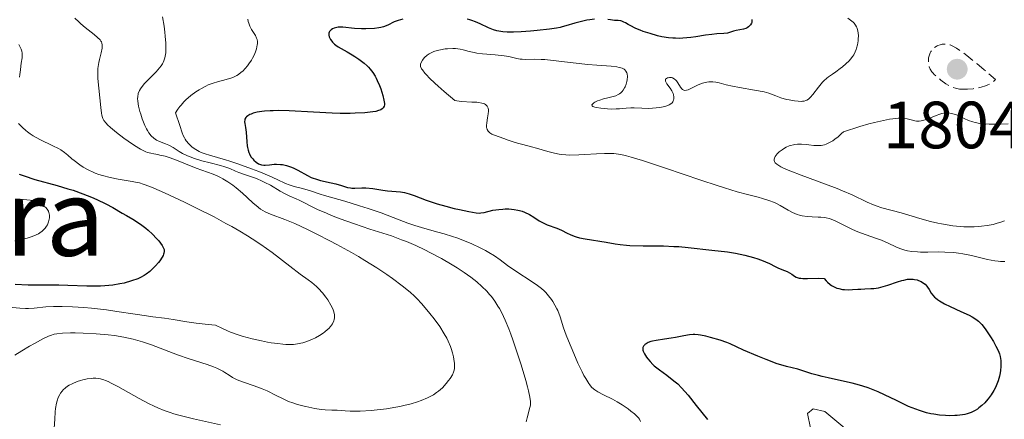
# Model space of a CAD drawing. Units: metres. Extents: x 681882 to 685369, y 4754034 to 4756381.
# Drawn here: x 682267 to 682414, y 4754775 to 4754835 of the extents above; entities that cross this region are included whole.
import ezdxf
from ezdxf.enums import TextEntityAlignment as Align

# ---------------------------------------------------------------- set-up
doc = ezdxf.new("R2010")
doc.units = ezdxf.units.M
doc.header["$MEASUREMENT"] = 0
doc.linetypes.add('DGN Style 3', pattern=[2.435891, 1.739922, -0.695969])
for name, color, linetype, lineweight in [('Cota de punto acotado terreno', 7, 'Continuous', 0), ('Curva de nivel de depresión intermedia', 30, 'DGN Style 3', 0), ('Curva de nivel directora', 30, 'Continuous', 30), ('Curva de nivel intermedia', 30, 'Continuous', 0), ('Punto acotado terreno (símbolo)', 7, 'Continuous', 0), ('Texto de Área (paraje) menor', 7, 'Continuous', 0)]:
    doc.layers.add(name, color=color, linetype=linetype, lineweight=lineweight)
doc.styles.add('Style-Arial', font='arial.ttf')

# ---------------------------------------------------------------- blocks, each defined once
blk = doc.blocks.new('5PATER')
at = {"layer": 'Punto acotado terreno (símbolo)', "linetype": 'Continuous', "lineweight": 0}
h = blk.add_hatch(color=51, dxfattribs=at)
edge = h.paths.add_edge_path()
edge.add_ellipse((0, 0), major_axis=(-0.11, -0.111), ratio=0.999422, start_angle=0, end_angle=360)

msp = doc.modelspace()

# ---------------------------------------------------------------- linework, layer by layer
at = {"layer": 'Curva de nivel de depresión intermedia', "color": 30, "linetype": 'DGN Style 3', "lineweight": 0, "elevation": 1805, "flags": 128}
msp.add_lwpolyline([(682408.31, 4754824.85), (682407.57, 4754824.88), (682407.35, 4754824.91), (682406.95, 4754825), (682406.58, 4754825.12), (682406.34, 4754825.22), (682405.87, 4754825.47), (682405.5, 4754825.69), (682404.76, 4754826.22), (682404.24, 4754826.65), (682403.79, 4754827.08), (682403.6, 4754827.29), (682403.44, 4754827.49), (682403.19, 4754827.88), (682403.04, 4754828.24), (682402.98, 4754828.47), (682402.92, 4754828.92), (682402.92, 4754829.35), (682402.94, 4754829.56), (682403.01, 4754829.87), (682403.11, 4754830.17), (682403.17, 4754830.32), (682403.28, 4754830.51), (682403.54, 4754830.86), (682403.78, 4754831.1), (682404.05, 4754831.3), (682404.19, 4754831.38), (682404.33, 4754831.45), (682404.64, 4754831.55), (682404.97, 4754831.61), (682405.2, 4754831.62), (682405.73, 4754831.6), (682406, 4754831.55), (682406.16, 4754831.51), (682406.46, 4754831.38), (682407.09, 4754831.02), (682408.03, 4754830.37), (682408.64, 4754829.91), (682410.21, 4754828.65), (682411.2, 4754827.83), (682412.95, 4754826.33), (682412.86, 4754826.22), (682412.64, 4754826.01), (682412.39, 4754825.82), (682412.21, 4754825.7), (682411.81, 4754825.5), (682411.48, 4754825.37), (682410.79, 4754825.16), (682410.08, 4754825.01), (682409.61, 4754824.94), (682408.74, 4754824.86), (682408.31, 4754824.85)], dxfattribs=at)
at = {"layer": 'Curva de nivel directora', "color": 30, "linetype": 'Continuous', "lineweight": 30, "flags": 128}
for points, elevation in [([(682324.12, 4754835.4), (682323.42, 4754835.2), (682322.82, 4754834.96), (682321.84, 4754834.47), (682321.22, 4754834.22), (682320.81, 4754834.11), (682320.52, 4754834.06), (682319.86, 4754833.98), (682318.59, 4754833.94), (682317.9, 4754833.94), (682316.88, 4754834), (682315.13, 4754834.18)], 1800), ([(682352.86, 4754835.36), (682352.14, 4754835.28), (682351.7, 4754835.21), (682350.9, 4754835.05), (682349.89, 4754834.8), (682348.57, 4754834.36), (682348.02, 4754834.21), (682347.71, 4754834.14), (682347.17, 4754834.04), (682346.12, 4754833.89), (682344.26, 4754833.67), (682343.26, 4754833.58), (682341.85, 4754833.46), (682340.72, 4754833.41), (682340.1, 4754833.41), (682339.74, 4754833.42), (682339.08, 4754833.48), (682338.48, 4754833.57), (682338.18, 4754833.64), (682337.72, 4754833.78), (682336.95, 4754834.1), (682335.73, 4754834.7), (682335, 4754835), (682334.47, 4754835.18), (682334.18, 4754835.26), (682333.74, 4754835.36)], 1800), ([(682376.45, 4754835.35), (682376.45, 4754835.07), (682376.41, 4754834.88), (682376.36, 4754834.76), (682376.24, 4754834.54), (682376.15, 4754834.43), (682375.94, 4754834.24), (682375.71, 4754834.08), (682375.53, 4754834), (682375.19, 4754833.88), (682374.07, 4754833.69), (682373.67, 4754833.56), (682373.09, 4754833.36), (682372.77, 4754833.28), (682372.23, 4754833.24), (682371.19, 4754833.19), (682370.45, 4754833.1), (682369.51, 4754832.96), (682368.06, 4754832.73), (682367.28, 4754832.63), (682366.11, 4754832.52), (682365.53, 4754832.5), (682364.98, 4754832.51), (682364.61, 4754832.52), (682363.92, 4754832.59), (682362.93, 4754832.75), (682362.31, 4754832.89), (682361.17, 4754833.21), (682360.14, 4754833.55), (682359.68, 4754833.73), (682359.03, 4754834), (682358.2, 4754834.41), (682357.88, 4754834.6), (682357.47, 4754834.83), (682357.26, 4754834.93), (682356.94, 4754835.06), (682356.77, 4754835.11), (682356.39, 4754835.18), (682356.18, 4754835.19), (682355.84, 4754835.18), (682355.23, 4754835.3), (682354.82, 4754835.35)], 1800), ([(682315.13, 4754834.18), (682314.63, 4754834.19), (682314.4, 4754834.17), (682314, 4754834.09), (682313.81, 4754834.03), (682313.56, 4754833.92), (682313.35, 4754833.78), (682313.26, 4754833.7), (682313.11, 4754833.52), (682313.06, 4754833.42), (682313.02, 4754833.26), (682313.01, 4754833.08), (682313.02, 4754832.96), (682313.09, 4754832.71), (682313.29, 4754832.32), (682313.46, 4754832.07), (682313.59, 4754831.91), (682313.88, 4754831.61), (682314.06, 4754831.47), (682314.42, 4754831.22), (682315.77, 4754830.48), (682316.52, 4754830.04), (682316.92, 4754829.78), (682317.51, 4754829.38), (682318.34, 4754828.75), (682318.76, 4754828.37), (682318.96, 4754828.18), (682319.23, 4754827.87), (682319.6, 4754827.38), (682319.95, 4754826.82), (682320.12, 4754826.5), (682320.28, 4754826.16), (682320.6, 4754825.42), (682320.79, 4754824.9), (682321.12, 4754823.9), (682321.28, 4754823.23), (682321.35, 4754822.73), (682321.35, 4754822.52), (682321.31, 4754822.33), (682321.18, 4754822.08), (682321, 4754821.9), (682320.79, 4754821.78), (682320.67, 4754821.72), (682320.45, 4754821.65), (682320.06, 4754821.54), (682319.59, 4754821.46), (682318.4, 4754821.32), (682316.95, 4754821.25), (682316.24, 4754821.23), (682314.72, 4754821.24), (682313.52, 4754821.27), (682310.7, 4754821.42), (682307.06, 4754821.62), (682305.43, 4754821.66), (682304.68, 4754821.64), (682304.22, 4754821.62), (682303.37, 4754821.56), (682302.98, 4754821.51), (682302.28, 4754821.4), (682301.69, 4754821.25), (682301.36, 4754821.14), (682301.17, 4754821.06), (682300.86, 4754820.89), (682300.66, 4754820.73), (682300.57, 4754820.62), (682300.45, 4754820.38), (682300.42, 4754820.25), (682300.4, 4754819.99), (682300.43, 4754819.71), (682300.54, 4754819.12), (682300.64, 4754818.4), (682300.73, 4754816.98), (682300.79, 4754816.39), (682300.83, 4754816.12), (682300.92, 4754815.73), (682301.04, 4754815.36), (682301.12, 4754815.18), (682301.2, 4754815.01), (682301.4, 4754814.69), (682301.63, 4754814.4), (682301.79, 4754814.22), (682302.12, 4754813.92), (682302.46, 4754813.69), (682302.64, 4754813.61), (682302.93, 4754813.52), (682303.26, 4754813.48), (682303.45, 4754813.48), (682304.11, 4754813.53), (682304.81, 4754813.6), (682305.18, 4754813.61), (682305.76, 4754813.59), (682306.06, 4754813.55), (682306.67, 4754813.43), (682307.28, 4754813.24), (682307.67, 4754813.09), (682308.39, 4754812.74), (682309.82, 4754811.9), (682310.37, 4754811.64), (682310.69, 4754811.52), (682311.03, 4754811.4), (682311.79, 4754811.19)], 1800), ([(682266.6, 4754812.14), (682267.36, 4754811.86), (682268.96, 4754811.34), (682272.28, 4754810.42), (682273.9, 4754809.94), (682274.67, 4754809.7), (682276.13, 4754809.18), (682277.45, 4754808.66), (682278.24, 4754808.32)], 1775), ([(682311.79, 4754811.19), (682313.37, 4754810.83), (682314.08, 4754810.66), (682314.94, 4754810.4), (682315.84, 4754810.13), (682316.25, 4754810.05), (682316.46, 4754810.04), (682316.91, 4754810.04), (682317.95, 4754810.07), (682318.57, 4754810.06), (682319.62, 4754809.95), (682321.11, 4754809.73), (682321.83, 4754809.64), (682323.74, 4754809.46), (682324.37, 4754809.35), (682324.7, 4754809.27), (682325.05, 4754809.17), (682325.8, 4754808.91), (682327.59, 4754808.23), (682328.67, 4754807.86), (682329.27, 4754807.67), (682330.54, 4754807.32), (682331.82, 4754806.99), (682332.63, 4754806.8), (682334.02, 4754806.5), (682335.09, 4754806.32), (682335.57, 4754806.29), (682335.83, 4754806.3), (682336.3, 4754806.38), (682337.59, 4754806.7), (682338.48, 4754806.84), (682339.11, 4754806.89), (682339.45, 4754806.9), (682339.98, 4754806.9), (682340.79, 4754806.83), (682341.33, 4754806.73), (682341.6, 4754806.67), (682341.99, 4754806.55), (682342.37, 4754806.41), (682343.09, 4754806.05), (682343.75, 4754805.65), (682344.57, 4754805.13), (682344.96, 4754804.9), (682345.23, 4754804.75), (682345.76, 4754804.51), (682347.2, 4754804), (682347.88, 4754803.71), (682348.77, 4754803.28), (682349.21, 4754803.08), (682349.8, 4754802.84), (682350.12, 4754802.73), (682350.62, 4754802.59), (682351.46, 4754802.4), (682354.58, 4754801.93), (682355.93, 4754801.67), (682356.7, 4754801.55), (682357.62, 4754801.45), (682358.16, 4754801.42), (682360.12, 4754801.38), (682363.18, 4754801.35), (682364.73, 4754801.29), (682365.48, 4754801.25), (682366.91, 4754801.12), (682370.44, 4754800.7), (682372.78, 4754800.47), (682373.96, 4754800.29), (682375.37, 4754799.97), (682376.69, 4754799.61), (682377.31, 4754799.42), (682378.14, 4754799.13), (682378.5, 4754798.99), (682379.08, 4754798.73), (682379.95, 4754798.28), (682380.33, 4754798.09), (682380.93, 4754797.84), (682381.73, 4754797.51), (682382.09, 4754797.32), (682382.42, 4754797.11), (682382.85, 4754796.81), (682383.09, 4754796.68), (682383.37, 4754796.58), (682383.53, 4754796.53), (682383.8, 4754796.49), (682384.1, 4754796.46), (682384.79, 4754796.46), (682386.43, 4754796.5), (682387.29, 4754796.45), (682387.57, 4754796.1), (682387.76, 4754795.9), (682388.15, 4754795.56), (682388.36, 4754795.42), (682388.77, 4754795.19), (682389.18, 4754795.02), (682389.46, 4754794.94), (682390.01, 4754794.83), (682390.32, 4754794.8), (682390.93, 4754794.77), (682391.53, 4754794.8), (682392.34, 4754794.85), (682392.76, 4754794.88), (682393.39, 4754794.91)], 1800), ([(682278.24, 4754808.32), (682279.57, 4754807.69), (682280.65, 4754807.11), (682282.06, 4754806.26), (682282.71, 4754805.9), (682283.66, 4754805.37), (682284.18, 4754805.04), (682285.01, 4754804.45), (682285.56, 4754804.01), (682285.92, 4754803.71), (682286.58, 4754803.11), (682287.19, 4754802.49), (682287.52, 4754802.11), (682288.02, 4754801.44), (682288.25, 4754801.04), (682288.31, 4754800.84), (682288.34, 4754800.63), (682288.34, 4754800.52), (682288.29, 4754800.27), (682288.25, 4754800.14), (682288.16, 4754799.92), (682288.02, 4754799.68), (682287.67, 4754799.14), (682287.48, 4754798.89), (682287.05, 4754798.39), (682286.7, 4754798.02), (682286.16, 4754797.52), (682285.63, 4754797.1), (682285.35, 4754796.92), (682284.78, 4754796.6), (682284.37, 4754796.42), (682283.44, 4754796.09), (682282.32, 4754795.78), (682281.68, 4754795.64), (682280.63, 4754795.46), (682279.45, 4754795.34), (682278.81, 4754795.3), (682278.14, 4754795.29), (682276.74, 4754795.3), (682273.88, 4754795.41), (682272.56, 4754795.45), (682270.76, 4754795.45), (682269, 4754795.45), (682267.94, 4754795.47), (682265.99, 4754795.56)], 1775), ([(682393.39, 4754794.91), (682394.26, 4754794.95), (682394.71, 4754794.98), (682395.4, 4754795.08), (682395.75, 4754795.15), (682396.11, 4754795.24), (682396.83, 4754795.46), (682398.25, 4754795.95), (682398.9, 4754796.16), (682399.21, 4754796.23), (682399.78, 4754796.34), (682400.3, 4754796.37), (682400.63, 4754796.36), (682400.83, 4754796.33), (682401.22, 4754796.25), (682401.43, 4754796.18), (682401.83, 4754796), (682402.18, 4754795.77), (682402.4, 4754795.59), (682402.65, 4754795.31), (682402.77, 4754795.16), (682403, 4754794.79), (682403.34, 4754794.25), (682403.55, 4754793.97), (682403.81, 4754793.68), (682403.97, 4754793.54), (682404.24, 4754793.32), (682404.56, 4754793.1), (682405.3, 4754792.68), (682406.14, 4754792.26), (682407.77, 4754791.53), (682409, 4754790.96), (682409.47, 4754790.71), (682410.02, 4754790.37), (682410.43, 4754790.06), (682410.62, 4754789.88), (682410.9, 4754789.57), (682411.4, 4754788.93), (682412.22, 4754787.71), (682412.65, 4754787.01), (682413.03, 4754786.32), (682413.2, 4754785.98), (682413.44, 4754785.42), (682413.54, 4754785.15), (682413.65, 4754784.76), (682413.75, 4754784.17), (682413.77, 4754783.87), (682413.77, 4754783.24), (682413.7, 4754782.64), (682413.65, 4754782.32), (682413.55, 4754781.83), (682413.34, 4754781.09), (682413.07, 4754780.36), (682412.9, 4754780.01), (682412.72, 4754779.66), (682412.32, 4754779.01), (682411.88, 4754778.42), (682411.56, 4754778.05), (682411.35, 4754777.83), (682410.91, 4754777.41), (682410.47, 4754777.04), (682410.24, 4754776.88), (682409.89, 4754776.66), (682409.33, 4754776.38), (682408.71, 4754776.16), (682408.37, 4754776.08), (682408.01, 4754776.01), (682407.23, 4754775.91), (682406.86, 4754775.89), (682406.09, 4754775.87), (682405.48, 4754775.89), (682404.55, 4754775.97), (682403.7, 4754776.1), (682403.26, 4754776.18), (682402.6, 4754776.33), (682401.57, 4754776.64), (682400.48, 4754777.04), (682399.92, 4754777.28), (682399.33, 4754777.55), (682398.1, 4754778.16), (682396.33, 4754779.03), (682395.38, 4754779.45), (682394.39, 4754779.86), (682393.88, 4754780.04), (682393.08, 4754780.3), (682392.55, 4754780.46), (682391.46, 4754780.75), (682389.85, 4754781.13), (682387.86, 4754781.56), (682386.99, 4754781.76), (682386.41, 4754781.9), (682385.41, 4754782.18), (682383.92, 4754782.66), (682383.32, 4754782.85), (682382.48, 4754783.06), (682381.64, 4754783.26), (682381.14, 4754783.39), (682380.24, 4754783.68), (682378.56, 4754784.3), (682377.34, 4754784.8), (682375.18, 4754785.73)], 1800), ([(682375.18, 4754785.73), (682374.13, 4754786.22), (682373.17, 4754786.67), (682372.66, 4754786.88), (682371.69, 4754787.21), (682370.22, 4754787.63), (682369.53, 4754787.8), (682368.73, 4754787.96), (682368.38, 4754788.01), (682367.87, 4754788.04), (682367.62, 4754788.04), (682367.1, 4754788), (682366.25, 4754787.88), (682365, 4754787.63), (682364.33, 4754787.51), (682363.32, 4754787.36), (682362.07, 4754787.16), (682361.53, 4754787.05), (682361.3, 4754786.99), (682360.9, 4754786.84), (682360.58, 4754786.68), (682360.41, 4754786.56), (682360.32, 4754786.47), (682360.18, 4754786.3), (682360.09, 4754786.09), (682360.08, 4754785.98), (682360.09, 4754785.73), (682360.14, 4754785.55), (682360.33, 4754785.14), (682360.63, 4754784.66), (682360.82, 4754784.4), (682361.17, 4754783.99), (682361.58, 4754783.57), (682361.81, 4754783.36), (682362.58, 4754782.75), (682363.71, 4754781.94), (682364.26, 4754781.53), (682364.96, 4754780.96), (682365.32, 4754780.64), (682365.88, 4754780.07), (682366.88, 4754778.94), (682368.1, 4754777.43), (682369.78, 4754775.33)], 1800)]:
    msp.add_lwpolyline(points, dxfattribs=dict(at, elevation=elevation))
at = {"layer": 'Curva de nivel intermedia', "color": 30, "linetype": 'Continuous', "lineweight": 0, "flags": 128}
for points, elevation in [([(682274.94, 4754835.55), (682275.52, 4754834.97), (682275.83, 4754834.68), (682276.51, 4754834.12), (682277.84, 4754833.09), (682278.36, 4754832.64), (682278.73, 4754832.27), (682278.86, 4754832.09), (682278.92, 4754831.98), (682279.01, 4754831.76), (682279.06, 4754831.53), (682279.06, 4754831.38), (682279.03, 4754831.03), (682278.9, 4754830.34), (682278.64, 4754829.34), (682278.52, 4754828.86), (682278.42, 4754828.28), (682278.39, 4754827.98), (682278.37, 4754827.48), (682278.41, 4754826.46), (682278.52, 4754825.04), (682278.82, 4754822.1), (682278.93, 4754821.27), (682278.99, 4754820.97), (682279.08, 4754820.62), (682279.15, 4754820.47), (682279.3, 4754820.18), (682279.62, 4754819.78), (682279.84, 4754819.54), (682280.27, 4754819.14), (682281.18, 4754818.37), (682282.3, 4754817.51), (682282.92, 4754817.06), (682283.87, 4754816.41), (682284.79, 4754815.86), (682285.21, 4754815.65), (682285.6, 4754815.48)], 1785), ([(682288.08, 4754835.71), (682288.32, 4754834.32), (682288.44, 4754833.41), (682288.5, 4754832.83), (682288.58, 4754831.76), (682288.59, 4754830.75), (682288.56, 4754830.32), (682288.49, 4754829.81), (682288.44, 4754829.58), (682288.3, 4754829.14), (682288.18, 4754828.87), (682288.09, 4754828.69), (682287.87, 4754828.35), (682287.65, 4754828.06), (682287.15, 4754827.49), (682285.57, 4754825.92), (682285.37, 4754825.7), (682285.02, 4754825.28), (682284.77, 4754824.9), (682284.64, 4754824.67), (682284.46, 4754824.2), (682284.37, 4754823.74), (682284.36, 4754823.49), (682284.37, 4754823.08), (682284.49, 4754822.34), (682284.69, 4754821.53), (682284.82, 4754821.1), (682285.05, 4754820.42), (682285.44, 4754819.44), (682285.69, 4754818.91), (682285.83, 4754818.67), (682286.04, 4754818.33), (682286.38, 4754817.88), (682286.76, 4754817.51), (682286.96, 4754817.36), (682287.17, 4754817.22), (682287.61, 4754817.01), (682288.54, 4754816.66), (682289.01, 4754816.47), (682289.68, 4754816.1), (682290.6, 4754815.53), (682291.1, 4754815.24), (682291.84, 4754814.88), (682292.25, 4754814.71), (682292.9, 4754814.46), (682294, 4754814.12), (682295.21, 4754813.81), (682296.79, 4754813.43), (682297.44, 4754813.24), (682298.18, 4754812.97), (682299.02, 4754812.58), (682299.53, 4754812.38), (682300.54, 4754812.03), (682301.6, 4754811.66), (682302.17, 4754811.45), (682303.02, 4754811.09), (682303.44, 4754810.89), (682304.26, 4754810.45), (682305.74, 4754809.58), (682306.38, 4754809.22), (682307.19, 4754808.81), (682308.12, 4754808.42), (682308.56, 4754808.22)], 1790), ([(682300.88, 4754835.38), (682300.95, 4754835.02), (682301.01, 4754834.79), (682301.18, 4754834.34), (682301.45, 4754833.84), (682301.84, 4754833.22), (682302.02, 4754832.92), (682302.2, 4754832.54), (682302.26, 4754832.35), (682302.31, 4754832.04), (682302.32, 4754831.7), (682302.3, 4754831.51), (682302.18, 4754830.93), (682302.08, 4754830.61), (682301.87, 4754830.08), (682301.58, 4754829.51), (682301.41, 4754829.21), (682301.04, 4754828.66), (682300.83, 4754828.38), (682300.49, 4754827.98), (682300.11, 4754827.59), (682299.9, 4754827.41), (682299.46, 4754827.08), (682299.22, 4754826.93), (682298.85, 4754826.73), (682298.46, 4754826.56)], 1795), ([(682390.81, 4754835.54), (682391.24, 4754835.25), (682391.62, 4754834.94), (682391.78, 4754834.77), (682391.98, 4754834.5), (682392.14, 4754834.21), (682392.23, 4754834.01), (682392.34, 4754833.57), (682392.37, 4754833.34), (682392.4, 4754832.88), (682392.39, 4754832.42), (682392.35, 4754832.12), (682392.26, 4754831.55), (682392.14, 4754831.04), (682392.06, 4754830.81), (682391.93, 4754830.48), (682391.7, 4754830.02), (682391.55, 4754829.8), (682391.2, 4754829.36), (682391, 4754829.14), (682390.54, 4754828.69), (682390.03, 4754828.24), (682389.68, 4754827.96), (682389, 4754827.46), (682388.52, 4754827.13), (682387.93, 4754826.72), (682387.65, 4754826.51), (682387.24, 4754826.14), (682387.03, 4754825.93), (682386.83, 4754825.69), (682386.41, 4754825.16), (682385.6, 4754824.09), (682385.21, 4754823.66), (682385.03, 4754823.48), (682384.91, 4754823.39), (682384.66, 4754823.23), (682384.54, 4754823.18), (682384.28, 4754823.09), (682384.01, 4754823.05), (682383.81, 4754823.03), (682383.38, 4754823.05), (682382.83, 4754823.11), (682382.02, 4754823.25), (682381.61, 4754823.34), (682380.76, 4754823.59), (682380.04, 4754823.87), (682379.38, 4754824.13), (682378.98, 4754824.26), (682378.26, 4754824.45), (682376.82, 4754824.73), (682374.59, 4754825.12), (682373.52, 4754825.32), (682372.59, 4754825.54), (682371.51, 4754825.8), (682371.02, 4754825.9), (682370.56, 4754825.95), (682370.34, 4754825.96), (682370, 4754825.96), (682369.67, 4754825.91), (682369.45, 4754825.87), (682369.03, 4754825.75), (682368.41, 4754825.51), (682367.38, 4754825), (682366.87, 4754824.77), (682366.66, 4754824.7), (682366.39, 4754824.68), (682366.24, 4754824.71), (682366.06, 4754824.82), (682365.95, 4754824.92), (682365.75, 4754825.18), (682365.34, 4754825.82), (682365.13, 4754826.11), (682365.02, 4754826.23), (682364.79, 4754826.42), (682364.56, 4754826.55), (682364.4, 4754826.6), (682364.29, 4754826.62), (682364.08, 4754826.62), (682363.88, 4754826.58), (682363.78, 4754826.55), (682363.65, 4754826.49), (682363.51, 4754826.35), (682363.47, 4754826.24), (682363.48, 4754826.06), (682363.52, 4754825.95), (682363.69, 4754825.69), (682364.19, 4754825.03), (682364.44, 4754824.62), (682364.62, 4754824.22)], 1805), ([(682266.56, 4754831.58), (682266.82, 4754831.09), (682266.91, 4754830.87), (682267.01, 4754830.56), (682267.06, 4754830.26), (682267.07, 4754830.1), (682267.03, 4754829.57), (682266.91, 4754828.76), (682266.84, 4754828.3), (682266.78, 4754827.79), (682266.7, 4754827.06), (682266.64, 4754826.67)], 1780), ([(682364.62, 4754824.22), (682364.69, 4754824.01), (682364.75, 4754823.7), (682364.74, 4754823.39), (682364.71, 4754823.25), (682364.64, 4754823.06), (682364.59, 4754822.97), (682364.49, 4754822.84), (682364.3, 4754822.66), (682364.05, 4754822.51), (682363.86, 4754822.42), (682363.41, 4754822.28), (682363.16, 4754822.22), (682362.63, 4754822.12), (682362.07, 4754822.05), (682360.99, 4754821.99), (682359.95, 4754822), (682358.81, 4754822.05), (682358.31, 4754822.06), (682357.57, 4754822.02), (682356.6, 4754821.93), (682356.1, 4754821.9), (682355.33, 4754821.89), (682354.8, 4754821.91), (682353.78, 4754822), (682353.16, 4754822.1), (682352.9, 4754822.16), (682352.6, 4754822.27), (682352.49, 4754822.36), (682352.45, 4754822.5), (682352.5, 4754822.59), (682352.73, 4754822.8), (682352.89, 4754822.9), (682353.28, 4754823.1), (682353.63, 4754823.24), (682354.21, 4754823.42), (682354.83, 4754823.57), (682355.65, 4754823.76), (682356.04, 4754823.89), (682356.4, 4754824.05), (682356.57, 4754824.15), (682356.81, 4754824.33), (682357.01, 4754824.54), (682357.14, 4754824.7), (682357.35, 4754825.05), (682357.44, 4754825.24), (682357.59, 4754825.62), (682357.69, 4754826.02), (682357.73, 4754826.27), (682357.77, 4754826.76), (682357.73, 4754827.16), (682357.68, 4754827.34), (682357.56, 4754827.57), (682357.38, 4754827.77), (682357.27, 4754827.86), (682356.98, 4754828), (682356.81, 4754828.06), (682356.52, 4754828.14), (682356.18, 4754828.21), (682355.36, 4754828.3), (682353.19, 4754828.46), (682351.86, 4754828.57), (682349.63, 4754828.82), (682346.66, 4754829.18), (682345.38, 4754829.3), (682344.83, 4754829.34), (682343.9, 4754829.36), (682342.53, 4754829.33), (682341.98, 4754829.35), (682341.72, 4754829.38), (682341.19, 4754829.48), (682340.01, 4754829.76), (682339.28, 4754829.88), (682337.97, 4754830.01), (682336.07, 4754830.17), (682335.2, 4754830.28), (682334.8, 4754830.36), (682334.07, 4754830.53), (682333.17, 4754830.77), (682332.72, 4754830.86), (682332.01, 4754830.96), (682331.63, 4754830.97), (682330.83, 4754830.94), (682330.47, 4754830.9), (682329.75, 4754830.78), (682329.24, 4754830.66), (682328.77, 4754830.5), (682328.56, 4754830.42), (682328.26, 4754830.28), (682328.08, 4754830.18), (682327.76, 4754829.96), (682327.37, 4754829.61), (682327.17, 4754829.37), (682327.05, 4754829.2), (682326.85, 4754828.86), (682326.76, 4754828.62), (682326.74, 4754828.49), (682326.78, 4754828.25), (682326.92, 4754827.94), (682327.04, 4754827.75), (682327.4, 4754827.29)], 1805), ([(682298.46, 4754826.56), (682297.61, 4754826.3), (682296.35, 4754825.97), (682295.66, 4754825.76), (682294.95, 4754825.5), (682294.58, 4754825.34), (682293.91, 4754824.99), (682293.57, 4754824.79), (682293.06, 4754824.47), (682292.31, 4754823.91), (682291.6, 4754823.29), (682291.27, 4754822.96), (682290.86, 4754822.49), (682290.66, 4754822.25), (682290.39, 4754821.88), (682290.04, 4754821.31), (682290.68, 4754819.42), (682291.04, 4754818.33), (682291.19, 4754817.92), (682291.36, 4754817.56), (682291.46, 4754817.39), (682291.62, 4754817.14), (682292.01, 4754816.67), (682292.48, 4754816.24), (682292.82, 4754815.98), (682293.07, 4754815.82), (682293.58, 4754815.53), (682293.88, 4754815.39), (682294.5, 4754815.15), (682295.12, 4754814.95), (682296.34, 4754814.62), (682297.52, 4754814.28), (682298.17, 4754814.08), (682299.36, 4754813.67), (682301.43, 4754812.92), (682302.53, 4754812.5), (682304.06, 4754811.88), (682305.29, 4754811.32), (682306.53, 4754810.73), (682307.06, 4754810.52), (682307.81, 4754810.29), (682308.86, 4754810.04), (682309.43, 4754809.89), (682310.4, 4754809.59), (682311.74, 4754809.12), (682312.38, 4754808.91), (682315.41, 4754808.08), (682317.64, 4754807.39), (682318.91, 4754806.97), (682320.84, 4754806.3), (682322.65, 4754805.62), (682324.87, 4754804.78), (682325.91, 4754804.42), (682327.41, 4754803.96), (682329.34, 4754803.43), (682330.29, 4754803.16), (682331.56, 4754802.76), (682332.19, 4754802.55), (682333.12, 4754802.21), (682334.47, 4754801.66), (682335.73, 4754801.06), (682336.5, 4754800.66), (682336.98, 4754800.38), (682337.85, 4754799.85), (682338.68, 4754799.27), (682339.79, 4754798.44), (682340.46, 4754797.97), (682344.08, 4754795.56), (682344.9, 4754794.95), (682345.3, 4754794.59), (682345.54, 4754794.36), (682345.96, 4754793.87), (682346.39, 4754793.3), (682346.61, 4754792.99), (682346.92, 4754792.48), (682347.21, 4754791.93), (682347.34, 4754791.64), (682347.68, 4754790.71), (682348.22, 4754789.07), (682348.62, 4754787.97), (682348.95, 4754787.11), (682349.74, 4754785.21), (682350.37, 4754783.77), (682350.99, 4754782.47), (682351.27, 4754781.92), (682351.53, 4754781.44), (682352, 4754780.69), (682352.14, 4754780.49), (682352.42, 4754780.16), (682352.71, 4754779.9), (682352.91, 4754779.75), (682353.33, 4754779.47), (682354.19, 4754779.01), (682355.53, 4754778.34), (682356.25, 4754777.94), (682356.97, 4754777.51), (682357.89, 4754776.89), (682358.31, 4754776.58), (682358.86, 4754776.14), (682359.09, 4754775.93), (682359.45, 4754775.55)], 1795), ([(682327.4, 4754827.29), (682327.65, 4754827.02), (682328.11, 4754826.54), (682328.92, 4754825.77), (682329.42, 4754825.31), (682330.3, 4754824.54), (682331.92, 4754823.17), (682332.2, 4754823.1), (682332.89, 4754823.01), (682334.47, 4754822.94), (682335.19, 4754822.9), (682335.49, 4754822.87), (682335.98, 4754822.77), (682336.33, 4754822.65), (682336.51, 4754822.55), (682336.61, 4754822.48), (682336.75, 4754822.32), (682336.82, 4754822.22), (682336.91, 4754822), (682336.95, 4754821.75), (682336.96, 4754821.57), (682336.92, 4754821.15), (682336.82, 4754820.59), (682336.68, 4754819.8), (682336.64, 4754819.43), (682336.66, 4754819.14), (682336.68, 4754819), (682336.75, 4754818.81), (682336.9, 4754818.55), (682337.13, 4754818.33), (682337.28, 4754818.23), (682337.45, 4754818.13), (682337.85, 4754817.95), (682339.26, 4754817.48), (682339.92, 4754817.24), (682340.8, 4754816.92), (682341.28, 4754816.76), (682342.1, 4754816.55), (682343.4, 4754816.23), (682344.14, 4754816.02), (682345.85, 4754815.5), (682346.84, 4754815.26), (682347.56, 4754815.13), (682347.94, 4754815.08), (682348.54, 4754815.02), (682349.16, 4754814.99), (682350.49, 4754815), (682351.39, 4754815.05), (682353.16, 4754815.16), (682354.36, 4754815.22), (682355.3, 4754815.23), (682355.76, 4754815.2), (682356.46, 4754815.12), (682357.22, 4754814.98), (682357.64, 4754814.88), (682358.34, 4754814.69), (682360.05, 4754814.18), (682363.49, 4754813.02), (682368.77, 4754811.21), (682371.22, 4754810.4), (682372.31, 4754810.06), (682374.21, 4754809.49), (682375.77, 4754809.07), (682377.38, 4754808.65), (682378.02, 4754808.48), (682379.12, 4754808.14), (682379.69, 4754807.92), (682380.03, 4754807.77), (682380.7, 4754807.4), (682381.88, 4754806.71), (682382.54, 4754806.37), (682383.24, 4754806.08), (682383.6, 4754805.96), (682383.98, 4754805.88), (682384.72, 4754805.76), (682385.46, 4754805.71), (682386.36, 4754805.69), (682386.77, 4754805.68), (682387.3, 4754805.63), (682387.55, 4754805.59), (682388.02, 4754805.48), (682388.34, 4754805.37), (682389.04, 4754805.06), (682390.01, 4754804.57), (682391.53, 4754803.82), (682392.34, 4754803.46), (682393.57, 4754803), (682395.13, 4754802.48), (682395.86, 4754802.22), (682396.85, 4754801.79), (682398.04, 4754801.24), (682398.6, 4754800.99), (682399.35, 4754800.73), (682399.75, 4754800.63), (682400.43, 4754800.52), (682401.25, 4754800.45), (682401.72, 4754800.44), (682402.8, 4754800.43), (682404.46, 4754800.45), (682405.35, 4754800.43), (682406.71, 4754800.35)], 1805), ([(682402.03, 4754820.15), (682401.83, 4754820.11), (682401.54, 4754820.07), (682401.1, 4754820.08), (682400.86, 4754820.11), (682400.33, 4754820.26), (682399.72, 4754820.44), (682399.29, 4754820.5), (682398.73, 4754820.53), (682398.39, 4754820.51), (682397.56, 4754820.43), (682397.06, 4754820.36), (682396.19, 4754820.19), (682394.8, 4754819.87), (682393.98, 4754819.65), (682392.61, 4754819.26), (682390.16, 4754818.48), (682389.89, 4754818.21), (682389.38, 4754817.74), (682388.89, 4754817.35), (682388.58, 4754817.14), (682387.99, 4754816.8), (682387.58, 4754816.63), (682387.32, 4754816.54), (682386.83, 4754816.44), (682386.59, 4754816.41), (682386.15, 4754816.4), (682385.73, 4754816.43), (682384.98, 4754816.54), (682384.6, 4754816.59), (682383.9, 4754816.64), (682383.28, 4754816.63), (682382.9, 4754816.58), (682382.67, 4754816.54), (682382.24, 4754816.43), (682382.01, 4754816.35), (682381.58, 4754816.16), (682381.19, 4754815.94), (682380.96, 4754815.79), (682380.55, 4754815.47), (682380.22, 4754815.15), (682380.08, 4754814.99), (682379.92, 4754814.75), (682379.81, 4754814.51), (682379.78, 4754814.39), (682379.77, 4754814.16), (682379.81, 4754814.04), (682379.94, 4754813.84), (682380.17, 4754813.62), (682380.34, 4754813.5), (682380.79, 4754813.23), (682381.08, 4754813.09), (682381.61, 4754812.84), (682382.26, 4754812.58), (682383.82, 4754811.98), (682387.48, 4754810.64), (682389.24, 4754809.96), (682390.04, 4754809.63), (682391.46, 4754809.01), (682393.72, 4754807.94), (682394.65, 4754807.54), (682395.08, 4754807.37), (682395.92, 4754807.09), (682398.83, 4754806.3), (682401.61, 4754805.47), (682403.21, 4754805.03), (682404.31, 4754804.77), (682404.87, 4754804.65), (682405.71, 4754804.5), (682406.55, 4754804.38), (682407.1, 4754804.32), (682408.19, 4754804.24), (682408.73, 4754804.23)], 1810), ([(682414.84, 4754819.68), (682413.78, 4754819.62), (682413.14, 4754819.61), (682412.01, 4754819.63), (682411.48, 4754819.65), (682410.6, 4754819.74), (682409.92, 4754819.86), (682409.55, 4754819.95), (682408.91, 4754820.19), (682408.24, 4754820.49), (682407.38, 4754820.9), (682406.95, 4754821.07), (682406.38, 4754821.24), (682406.09, 4754821.29), (682405.64, 4754821.31), (682405.16, 4754821.26), (682404.9, 4754821.21), (682404.63, 4754821.13), (682404.07, 4754820.94), (682402.95, 4754820.48), (682402.44, 4754820.28), (682402.03, 4754820.15)], 1810), ([(682266.5, 4754819.74), (682267.1, 4754819.11), (682267.58, 4754818.68), (682267.84, 4754818.48), (682268.25, 4754818.17), (682268.71, 4754817.88), (682269.68, 4754817.33), (682271.64, 4754816.38), (682272.47, 4754815.95), (682272.82, 4754815.75), (682273.4, 4754815.36), (682273.89, 4754814.98), (682274.51, 4754814.44)], 1780), ([(682285.6, 4754815.48), (682285.85, 4754815.39), (682286.31, 4754815.25), (682286.76, 4754815.16), (682287.36, 4754815.05), (682287.68, 4754814.99), (682288.48, 4754814.8), (682288.94, 4754814.66), (682289.95, 4754814.3), (682293.15, 4754813.04), (682295.66, 4754812.12), (682296.4, 4754811.81), (682296.76, 4754811.63), (682297.13, 4754811.43), (682297.88, 4754810.98), (682298.63, 4754810.46), (682299.13, 4754810.09), (682300.09, 4754809.28), (682300.77, 4754808.63), (682301.67, 4754807.79), (682302.11, 4754807.4), (682302.79, 4754806.87), (682303.14, 4754806.65), (682303.49, 4754806.45), (682304.28, 4754806.11), (682306.41, 4754805.33), (682307.92, 4754804.7), (682309.8, 4754803.83), (682311.21, 4754803.14), (682313.19, 4754802.12), (682314.2, 4754801.58), (682316.41, 4754800.36), (682317.45, 4754799.76), (682318.43, 4754799.18), (682320.19, 4754798.08), (682321.7, 4754797.07), (682322.58, 4754796.45), (682324.02, 4754795.38), (682325.22, 4754794.4), (682325.86, 4754793.83), (682326.23, 4754793.46), (682326.98, 4754792.65), (682328.18, 4754791.19), (682328.8, 4754790.4), (682329.64, 4754789.24), (682330.32, 4754788.17), (682330.69, 4754787.51), (682330.91, 4754787.08), (682331.26, 4754786.25), (682331.37, 4754785.94), (682331.56, 4754785.32), (682331.7, 4754784.73), (682331.77, 4754784.36), (682331.86, 4754783.7), (682331.88, 4754783.16), (682331.86, 4754782.92), (682331.78, 4754782.57), (682331.71, 4754782.4), (682331.54, 4754782.02), (682331.19, 4754781.46), (682330.98, 4754781.16), (682330.62, 4754780.71), (682330.04, 4754780.07), (682329.48, 4754779.57), (682329.18, 4754779.35), (682328.69, 4754779.03), (682328.42, 4754778.88), (682327.82, 4754778.58), (682326.86, 4754778.16), (682326.31, 4754777.96), (682325.36, 4754777.66), (682324.28, 4754777.39), (682323.68, 4754777.26), (682323.04, 4754777.14), (682321.67, 4754776.93), (682320.27, 4754776.76), (682319.36, 4754776.67), (682317.7, 4754776.56), (682317.16, 4754776.55), (682316.23, 4754776.55), (682315.47, 4754776.59), (682314.25, 4754776.69), (682313.48, 4754776.73), (682312.45, 4754776.78), (682311.89, 4754776.83), (682310.94, 4754776.96), (682309.57, 4754777.24), (682308.89, 4754777.41), (682308.03, 4754777.66), (682307.61, 4754777.8), (682306.98, 4754778.03), (682306.06, 4754778.44), (682305.11, 4754778.92), (682303.76, 4754779.61), (682303.02, 4754779.93), (682301.84, 4754780.36), (682300.25, 4754780.89), (682299.52, 4754781.17), (682299.19, 4754781.32), (682298.59, 4754781.63), (682298.06, 4754781.95)], 1785), ([(682274.51, 4754814.44), (682274.86, 4754814.15), (682275.7, 4754813.52), (682276.2, 4754813.19), (682277.05, 4754812.71), (682277.68, 4754812.41), (682278.01, 4754812.27), (682278.54, 4754812.08), (682279.09, 4754811.9), (682280.25, 4754811.61), (682281.42, 4754811.37), (682283.53, 4754811.02), (682284.27, 4754810.88), (682284.63, 4754810.8), (682285.18, 4754810.64), (682286.18, 4754810.28), (682286.79, 4754810.03), (682288.38, 4754809.32), (682291.36, 4754807.93), (682293.09, 4754807.08), (682295.81, 4754805.7), (682297.6, 4754804.74), (682298.46, 4754804.27), (682299.7, 4754803.56), (682300.83, 4754802.87), (682301.54, 4754802.42), (682302.83, 4754801.55), (682304.5, 4754800.35), (682307.15, 4754798.31), (682308.74, 4754797.13), (682309.93, 4754796.26), (682310.45, 4754795.86), (682311.16, 4754795.26), (682311.49, 4754794.95), (682312.07, 4754794.32), (682312.57, 4754793.68), (682312.87, 4754793.27), (682313.34, 4754792.48), (682313.58, 4754792), (682313.67, 4754791.78), (682313.78, 4754791.45), (682313.87, 4754790.99), (682313.87, 4754790.69), (682313.86, 4754790.54), (682313.82, 4754790.32), (682313.75, 4754790.1), (682313.55, 4754789.67), (682313.25, 4754789.25), (682313.01, 4754788.97), (682312.83, 4754788.79), (682312.42, 4754788.44), (682312.16, 4754788.26), (682311.6, 4754787.91), (682311, 4754787.58), (682310.58, 4754787.38), (682309.72, 4754787.02), (682309.13, 4754786.82), (682308.82, 4754786.74), (682308.3, 4754786.64), (682307.7, 4754786.58), (682307.36, 4754786.57), (682306.58, 4754786.58), (682306.13, 4754786.61), (682305.39, 4754786.69), (682304.37, 4754786.83), (682303.81, 4754786.92), (682302.93, 4754787.09), (682301.52, 4754787.42), (682300.05, 4754787.83), (682299.3, 4754788.07), (682298.3, 4754788.43), (682297.81, 4754788.63), (682297.08, 4754788.95), (682296.01, 4754789.48), (682294.93, 4754789.56), (682293.14, 4754789.75), (682291.73, 4754789.95), (682289.67, 4754790.32), (682288.39, 4754790.51), (682286.65, 4754790.72), (682285.67, 4754790.84), (682283.97, 4754791.1), (682281.24, 4754791.52), (682279.68, 4754791.74), (682277.43, 4754791.99), (682276.28, 4754792.09), (682274.6, 4754792.22), (682273.05, 4754792.28), (682272.36, 4754792.28), (682271.72, 4754792.27), (682270.61, 4754792.2), (682268.82, 4754792.02), (682267.99, 4754791.98), (682267.57, 4754791.98), (682266.71, 4754792.03), (682265, 4754792.16)], 1780), ([(682266.05, 4754808.44), (682266.77, 4754808.37), (682267.76, 4754808.28), (682268.26, 4754808.2), (682268.5, 4754808.15), (682268.97, 4754808.01), (682269.41, 4754807.85), (682269.68, 4754807.72), (682270.16, 4754807.45), (682270.31, 4754807.34), (682270.58, 4754807.12), (682270.79, 4754806.88), (682270.9, 4754806.71), (682270.97, 4754806.59), (682271.06, 4754806.34), (682271.1, 4754806.2), (682271.13, 4754805.9), (682271.13, 4754805.59), (682271.1, 4754805.37), (682271, 4754804.95), (682270.82, 4754804.53), (682270.71, 4754804.33), (682270.49, 4754804.02), (682270.2, 4754803.72), (682270.03, 4754803.58), (682269.68, 4754803.32), (682269.48, 4754803.19), (682269.14, 4754803.01), (682268.54, 4754802.75), (682267.82, 4754802.51), (682267.41, 4754802.41), (682266.97, 4754802.31), (682265.97, 4754802.13)], 1770), ([(682308.56, 4754808.22), (682309.28, 4754807.86), (682310.51, 4754807.23), (682311.32, 4754806.84), (682312.66, 4754806.25), (682313.44, 4754805.93), (682314.71, 4754805.42), (682316.85, 4754804.65), (682319.19, 4754803.89), (682322.39, 4754802.85), (682323.93, 4754802.29), (682324.67, 4754802), (682326.08, 4754801.4), (682327.42, 4754800.78), (682328.27, 4754800.34), (682329.92, 4754799.45), (682331.49, 4754798.54), (682332.25, 4754798.08), (682333.32, 4754797.38), (682334.3, 4754796.67), (682334.76, 4754796.32), (682335.19, 4754795.97), (682335.98, 4754795.27), (682336.69, 4754794.56), (682337.11, 4754794.07), (682337.38, 4754793.74), (682337.89, 4754793.06), (682338.37, 4754792.33), (682338.6, 4754791.94), (682338.94, 4754791.31), (682339.45, 4754790.22), (682339.99, 4754788.89), (682340.28, 4754788.13), (682340.59, 4754787.28), (682341.22, 4754785.44), (682341.83, 4754783.53), (682342.54, 4754781.18), (682342.81, 4754780.21), (682342.97, 4754779.6), (682343.17, 4754778.66), (682343.25, 4754778.01), (682343.25, 4754777.68), (682343.23, 4754777.48), (682343.15, 4754777.09), (682342.73, 4754775.54), (682342.61, 4754774.98)], 1790), ([(682408.73, 4754804.23), (682409.78, 4754804.24), (682410.45, 4754804.27), (682410.88, 4754804.31), (682411.72, 4754804.42), (682412.6, 4754804.59), (682413.21, 4754804.76), (682413.6, 4754804.88), (682414.31, 4754805.14)], 1810), ([(682406.71, 4754800.35), (682407.39, 4754800.28), (682408.05, 4754800.18), (682409.34, 4754799.91), (682411.75, 4754799.33), (682412.85, 4754799.12), (682413.38, 4754799.06), (682413.72, 4754799.04), (682414.37, 4754799.03)], 1805), ([(682298.06, 4754781.95), (682297.42, 4754782.35), (682297.12, 4754782.54), (682296.55, 4754782.86), (682296.24, 4754783), (682295.74, 4754783.21), (682294.8, 4754783.54), (682292.08, 4754784.41), (682290.35, 4754785), (682286.45, 4754786.49), (682285.07, 4754786.95), (682284.37, 4754787.16), (682283.67, 4754787.34), (682282.27, 4754787.66), (682280.88, 4754787.89), (682279.96, 4754788.01), (682278.15, 4754788.18), (682276.2, 4754788.27), (682275.01, 4754788.29), (682274.29, 4754788.29), (682273.09, 4754788.26), (682272.23, 4754788.18), (682271.86, 4754788.11), (682271.31, 4754787.93), (682271.01, 4754787.8), (682270.26, 4754787.44), (682268.91, 4754786.73), (682268.15, 4754786.3), (682266.99, 4754785.62), (682265.93, 4754784.94)], 1785), ([(682281.4, 4754780.27), (682280.41, 4754780.78), (682279.95, 4754781), (682279.53, 4754781.17), (682279.27, 4754781.26), (682278.78, 4754781.4), (682278.55, 4754781.44), (682278.11, 4754781.5), (682277.68, 4754781.5), (682277.39, 4754781.48), (682276.79, 4754781.39), (682276.14, 4754781.25), (682275.8, 4754781.16), (682275.3, 4754780.99), (682274.55, 4754780.68), (682274.08, 4754780.44), (682273.86, 4754780.3), (682273.55, 4754780.08), (682273.19, 4754779.74), (682273.03, 4754779.56), (682272.81, 4754779.27), (682272.68, 4754779.06), (682272.45, 4754778.61), (682272.28, 4754778.11), (682272.18, 4754777.74), (682272.04, 4754776.94), (682271.99, 4754776.44), (682271.93, 4754775.38), (682271.84, 4754774.01)], 1790), ([(682296.78, 4754774.52), (682292.71, 4754775.43), (682290.71, 4754775.92), (682289.77, 4754776.18), (682289.25, 4754776.34), (682288.33, 4754776.68), (682287.36, 4754777.08), (682286.84, 4754777.31), (682286, 4754777.71), (682284.59, 4754778.46), (682281.4, 4754780.27)], 1790), ([(682391.55, 4754773.02), (682387.35, 4754776.49), (682385.61, 4754776.92), (682384.79, 4754776.22), (682385.67, 4754771.79)], 1805), ([(682359.45, 4754775.55), (682359.58, 4754775.37), (682359.76, 4754775.03)], 1795)]:
    msp.add_lwpolyline(points, dxfattribs=dict(at, elevation=elevation))

# ---------------------------------------------------------------- block references
at = {"layer": 'Punto acotado terreno (símbolo)', "color": 7, "linetype": 'Continuous', "lineweight": 0, "xscale": 10, "yscale": 10, "zscale": 10}
msp.add_blockref('5PATER', (682407.22, 4754827.87, 1804.23), dxfattribs=at)

# ---------------------------------------------------------------- texts
at = {"layer": 'Cota de punto acotado terreno', "color": 7, "linetype": 'Continuous', "lineweight": 0, "style": 'Style-Arial'}
msp.add_text('1804.23', height=7, dxfattribs=at).set_placement((682396.08, 4754816, 1804.23))
at = {"layer": 'Texto de Área (paraje) menor', "color": 7, "linetype": 'Continuous', "lineweight": 0, "style": 'Style-Arial'}
msp.add_text('Larra', height=11.5, dxfattribs=at).set_placement((682260.25, 4754805.62, 1768.08), align=Align.MIDDLE_CENTER)

doc.saveas('drawing.dxf')
